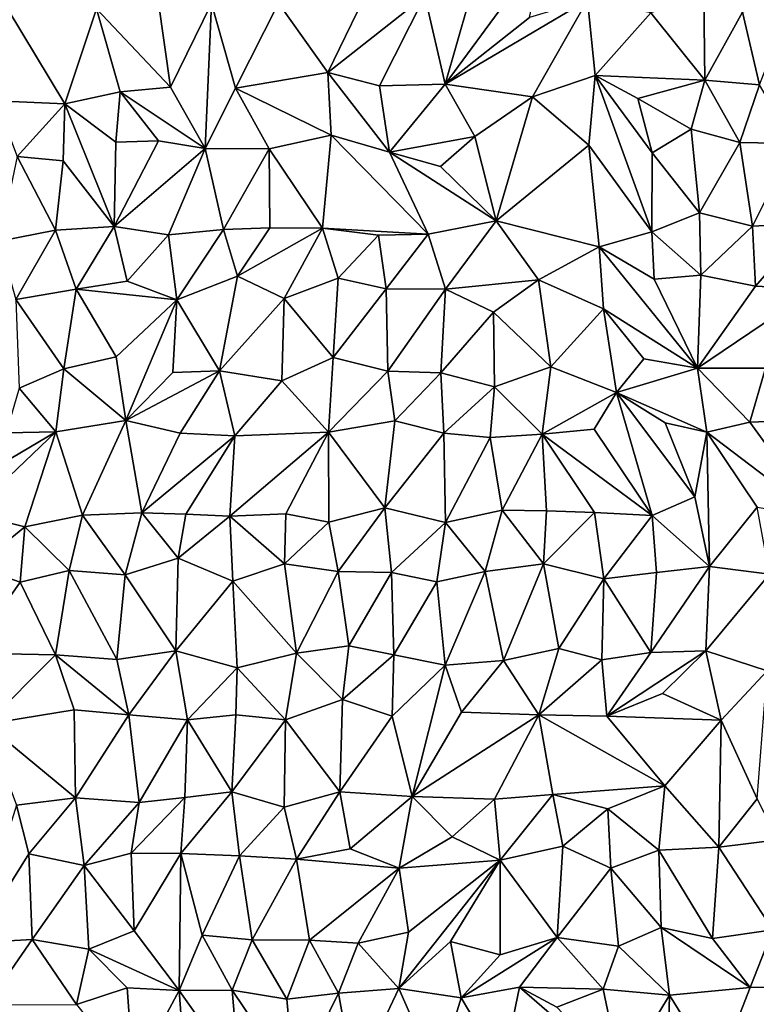
# Model space of a CAD drawing. Units: metres. Extents: x -190 to 195, y -163 to 165.
# Drawn here: x -149 to -137, y 92 to 107 of the extents above; entities that cross this region are included whole.
import ezdxf

# ---------------------------------------------------------------- set-up
doc = ezdxf.new("R2010")
doc.units = ezdxf.units.M

msp = doc.modelspace()

# ---------------------------------------------------------------- linework, layer by layer
for points in [[(-141.954597, 106.313786, -630.952919), (-140.625384, 107.3657, -630.828964), (-140.399611, 108.434198, -630.720611)], [(-141.954597, 106.313786, -630.952919), (-140.399611, 108.434198, -630.720611), (-141.40641, 108.243873, -630.881423)], [(-142.278707, 107.708427, -630.985818), (-141.954597, 106.313786, -630.952919), (-141.40641, 108.243873, -630.881423)], [(-146.48796, 107.638842, -630.564756), (-147.461165, 107.501295, -630.637678), (-146.290589, 106.268106, -630.782376)], [(-146.290589, 106.268106, -630.782376), (-145.644338, 107.590458, -630.668044), (-146.48796, 107.638842, -630.564756)], [(-144.589486, 107.593726, -630.702077), (-143.808292, 106.502289, -631.027606), (-143.249888, 107.649044, -630.926338)], [(-142.278707, 107.708427, -630.985818), (-143.249888, 107.649044, -630.926338), (-143.808292, 106.502289, -631.027606)], [(-142.994692, 106.288146, -631.014593), (-142.278707, 107.708427, -630.985818), (-143.808292, 106.502289, -631.027606)], [(-141.954597, 106.313786, -630.952919), (-142.278707, 107.708427, -630.985818), (-142.994692, 106.288146, -631.014593)], [(-139.710314, 107.63934, -630.83122), (-140.625384, 107.3657, -630.828964), (-141.954597, 106.313786, -630.952919)], [(-139.710314, 107.63934, -630.83122), (-141.954597, 106.313786, -630.952919), (-140.581697, 106.116434, -631.08375)], [(-140.581697, 106.116434, -631.08375), (-139.591394, 106.452176, -630.987991), (-139.710314, 107.63934, -630.83122)], [(-138.712331, 107.440801, -630.836531), (-139.710314, 107.63934, -630.83122), (-139.591394, 106.452176, -630.987991)], [(-137.874951, 107.714054, -630.890983), (-138.712331, 107.440801, -630.836531), (-137.862374, 106.37987, -631.049743)], [(-137.862374, 106.37987, -631.049743), (-137.263584, 107.451937, -631.005707), (-137.874951, 107.714054, -630.890983)], [(-148.870001, 107.516618, -630.701181), (-149.047294, 106.05094, -630.802049), (-147.958583, 106.005752, -630.592741)], [(-148.870001, 107.516618, -630.701181), (-147.958583, 106.005752, -630.592741), (-147.461165, 107.501295, -630.637678)], [(-147.461165, 107.501295, -630.637678), (-147.958583, 106.005752, -630.592741), (-147.085838, 106.192861, -630.770449)], [(-147.085838, 106.192861, -630.770449), (-146.290589, 106.268106, -630.782376), (-147.461165, 107.501295, -630.637678)], [(-145.743295, 105.298571, -630.98063), (-145.644338, 107.590458, -630.668044), (-146.290589, 106.268106, -630.782376)], [(-145.268096, 106.255273, -630.868342), (-145.644338, 107.590458, -630.668044), (-145.743295, 105.298571, -630.98063)], [(-145.644338, 107.590458, -630.668044), (-145.268096, 106.255273, -630.868342), (-144.589486, 107.593726, -630.702077)], [(-145.268096, 106.255273, -630.868342), (-143.808292, 106.502289, -631.027606), (-144.589486, 107.593726, -630.702077)], [(-137.263584, 107.451937, -631.005707), (-136.995347, 106.304376, -631.155642), (-136.49029, 107.603941, -631.046056)], [(-138.712331, 107.440801, -630.836531), (-139.591394, 106.452176, -630.987991), (-137.862374, 106.37987, -631.049743)], [(-137.263584, 107.451937, -631.005707), (-137.862374, 106.37987, -631.049743), (-136.995347, 106.304376, -631.155642)], [(-143.808292, 106.502289, -631.027606), (-145.268096, 106.255273, -630.868342), (-143.757593, 105.513793, -630.900549)], [(-143.808292, 106.502289, -631.027606), (-142.837319, 105.242865, -630.968826), (-142.994692, 106.288146, -631.014593)], [(-143.808292, 106.502289, -631.027606), (-143.757593, 105.513793, -630.900549), (-142.837319, 105.242865, -630.968826)], [(-139.687858, 105.355593, -631.008129), (-139.591394, 106.452176, -630.987991), (-140.581697, 106.116434, -631.08375)], [(-139.591394, 106.452176, -630.987991), (-139.687858, 105.355593, -631.008129), (-138.696218, 103.987624, -631.056508)], [(-139.591394, 106.452176, -630.987991), (-138.691767, 105.232844, -631.074128), (-138.919138, 106.091511, -631.060822)], [(-138.696218, 103.987624, -631.056508), (-138.691767, 105.232844, -631.074128), (-139.591394, 106.452176, -630.987991)], [(-138.919138, 106.091511, -631.060822), (-137.862374, 106.37987, -631.049743), (-139.591394, 106.452176, -630.987991)], [(-137.862374, 106.37987, -631.049743), (-138.919138, 106.091511, -631.060822), (-138.076899, 105.60646, -631.159136)], [(-137.309626, 105.395408, -631.260976), (-137.862374, 106.37987, -631.049743), (-138.076899, 105.60646, -631.159136)], [(-137.862374, 106.37987, -631.049743), (-137.309626, 105.395408, -631.260976), (-136.995347, 106.304376, -631.155642)], [(-146.290589, 106.268106, -630.782376), (-147.085838, 106.192861, -630.770449), (-145.743295, 105.298571, -630.98063)], [(-144.731859, 105.297117, -630.935867), (-145.268096, 106.255273, -630.868342), (-145.743295, 105.298571, -630.98063)], [(-145.268096, 106.255273, -630.868342), (-144.731859, 105.297117, -630.935867), (-143.757593, 105.513793, -630.900549)], [(-142.994692, 106.288146, -631.014593), (-142.837319, 105.242865, -630.968826), (-141.954597, 106.313786, -630.952919)], [(-142.837319, 105.242865, -630.968826), (-141.487498, 105.49204, -631.135259), (-141.954597, 106.313786, -630.952919)], [(-141.954597, 106.313786, -630.952919), (-141.487498, 105.49204, -631.135259), (-140.581697, 106.116434, -631.08375)], [(-137.309626, 105.395408, -631.260976), (-136.457276, 105.37745, -631.209641), (-136.995347, 106.304376, -631.155642)], [(-147.153847, 105.400765, -630.77027), (-147.085838, 106.192861, -630.770449), (-147.958583, 106.005752, -630.592741)], [(-147.153847, 105.400765, -630.77027), (-146.482517, 105.424398, -630.885405), (-147.085838, 106.192861, -630.770449)], [(-146.482517, 105.424398, -630.885405), (-145.743295, 105.298571, -630.98063), (-147.085838, 106.192861, -630.770449)], [(-141.487498, 105.49204, -631.135259), (-141.154364, 104.159939, -631.207436), (-140.581697, 106.116434, -631.08375)], [(-139.687858, 105.355593, -631.008129), (-140.581697, 106.116434, -631.08375), (-141.154364, 104.159939, -631.207436)], [(-138.919138, 106.091511, -631.060822), (-138.691767, 105.232844, -631.074128), (-138.076899, 105.60646, -631.159136)], [(-149.047294, 106.05094, -630.802049), (-148.709444, 105.176108, -630.751535), (-147.958583, 106.005752, -630.592741)], [(-148.709444, 105.176108, -630.751535), (-147.983499, 105.104168, -630.70832), (-147.958583, 106.005752, -630.592741)], [(-147.983499, 105.104168, -630.70832), (-147.182463, 104.073111, -630.895963), (-147.958583, 106.005752, -630.592741)], [(-147.958583, 106.005752, -630.592741), (-147.182463, 104.073111, -630.895963), (-147.153847, 105.400765, -630.77027)], [(-138.076899, 105.60646, -631.159136), (-138.691767, 105.232844, -631.074128), (-137.941398, 104.288488, -631.252414)], [(-138.076899, 105.60646, -631.159136), (-137.941398, 104.288488, -631.252414), (-137.309626, 105.395408, -631.260976)], [(-144.731859, 105.297117, -630.935867), (-143.893766, 104.043557, -631.105245), (-143.757593, 105.513793, -630.900549)], [(-143.757593, 105.513793, -630.900549), (-143.893766, 104.043557, -631.105245), (-142.225075, 103.949049, -630.98075)], [(-142.837319, 105.242865, -630.968826), (-143.757593, 105.513793, -630.900549), (-142.225075, 103.949049, -630.98075)], [(-142.02912, 105.015376, -631.077712), (-141.487498, 105.49204, -631.135259), (-142.837319, 105.242865, -630.968826)], [(-141.487498, 105.49204, -631.135259), (-142.02912, 105.015376, -631.077712), (-141.154364, 104.159939, -631.207436)], [(-146.482517, 105.424398, -630.885405), (-147.153847, 105.400765, -630.77027), (-147.182463, 104.073111, -630.895963)], [(-146.482517, 105.424398, -630.885405), (-147.182463, 104.073111, -630.895963), (-145.743295, 105.298571, -630.98063)], [(-147.182463, 104.073111, -630.895963), (-146.324618, 103.940892, -630.954898), (-145.743295, 105.298571, -630.98063)], [(-146.324618, 103.940892, -630.954898), (-145.455537, 104.02381, -630.945128), (-145.743295, 105.298571, -630.98063)], [(-145.455537, 104.02381, -630.945128), (-144.731859, 105.297117, -630.935867), (-145.743295, 105.298571, -630.98063)], [(-144.731859, 105.297117, -630.935867), (-145.455537, 104.02381, -630.945128), (-144.724731, 104.049816, -631.030542)], [(-144.731859, 105.297117, -630.935867), (-144.724731, 104.049816, -631.030542), (-143.893766, 104.043557, -631.105245)], [(-139.527004, 103.750678, -631.083397), (-139.687858, 105.355593, -631.008129), (-141.154364, 104.159939, -631.207436)], [(-139.527004, 103.750678, -631.083397), (-138.696218, 103.987624, -631.056508), (-139.687858, 105.355593, -631.008129)], [(-137.941398, 104.288488, -631.252414), (-137.107059, 104.077225, -631.254642), (-137.309626, 105.395408, -631.260976)], [(-137.107059, 104.077225, -631.254642), (-136.457276, 105.37745, -631.209641), (-137.309626, 105.395408, -631.260976)], [(-136.192937, 104.123274, -631.29992), (-136.457276, 105.37745, -631.209641), (-137.107059, 104.077225, -631.254642)], [(-148.106695, 104.014195, -630.901717), (-148.709444, 105.176108, -630.751535), (-148.992439, 103.838353, -630.824701)], [(-147.983499, 105.104168, -630.70832), (-148.709444, 105.176108, -630.751535), (-148.106695, 104.014195, -630.901717)], [(-142.02912, 105.015376, -631.077712), (-142.837319, 105.242865, -630.968826), (-141.154364, 104.159939, -631.207436)], [(-142.225075, 103.949049, -630.98075), (-141.154364, 104.159939, -631.207436), (-142.837319, 105.242865, -630.968826)], [(-137.941398, 104.288488, -631.252414), (-138.691767, 105.232844, -631.074128), (-138.696218, 103.987624, -631.056508)], [(-147.983499, 105.104168, -630.70832), (-148.106695, 104.014195, -630.901717), (-147.182463, 104.073111, -630.895963)], [(-137.941398, 104.288488, -631.252414), (-138.696218, 103.987624, -631.056508), (-137.921691, 103.302854, -631.222365)], [(-137.107059, 104.077225, -631.254642), (-137.941398, 104.288488, -631.252414), (-137.921691, 103.302854, -631.222365)], [(-147.182463, 104.073111, -630.895963), (-148.106695, 104.014195, -630.901717), (-147.77749, 103.083399, -630.89827)], [(-146.973222, 103.206543, -630.828244), (-147.182463, 104.073111, -630.895963), (-147.77749, 103.083399, -630.89827)], [(-146.973222, 103.206543, -630.828244), (-146.324618, 103.940892, -630.954898), (-147.182463, 104.073111, -630.895963)], [(-145.232755, 103.286706, -631.009767), (-144.724731, 104.049816, -631.030542), (-145.455537, 104.02381, -630.945128)], [(-143.893766, 104.043557, -631.105245), (-144.724731, 104.049816, -631.030542), (-145.232755, 103.286706, -631.009767)], [(-143.893766, 104.043557, -631.105245), (-145.232755, 103.286706, -631.009767), (-144.500002, 102.937364, -631.028019)], [(-143.64516, 103.254157, -631.066633), (-143.893766, 104.043557, -631.105245), (-144.500002, 102.937364, -631.028019)], [(-143.893766, 104.043557, -631.105245), (-143.006815, 103.931767, -631.041609), (-142.225075, 103.949049, -630.98075)], [(-143.006815, 103.931767, -631.041609), (-143.893766, 104.043557, -631.105245), (-143.64516, 103.254157, -631.066633)], [(-142.225075, 103.949049, -630.98075), (-141.950012, 103.084905, -630.907175), (-141.154364, 104.159939, -631.207436)], [(-141.950012, 103.084905, -630.907175), (-140.482625, 103.22822, -631.05171), (-141.154364, 104.159939, -631.207436)], [(-140.482625, 103.22822, -631.05171), (-139.527004, 103.750678, -631.083397), (-141.154364, 104.159939, -631.207436)], [(-137.060527, 103.130944, -631.294672), (-137.107059, 104.077225, -631.254642), (-137.921691, 103.302854, -631.222365)], [(-136.192937, 104.123274, -631.29992), (-137.107059, 104.077225, -631.254642), (-137.060527, 103.130944, -631.294672)], [(-136.127744, 103.083741, -631.209489), (-136.192937, 104.123274, -631.29992), (-137.060527, 103.130944, -631.294672)], [(-148.992439, 103.838353, -630.824701), (-148.733563, 102.918007, -630.658644), (-148.106695, 104.014195, -630.901717)], [(-147.77749, 103.083399, -630.89827), (-148.106695, 104.014195, -630.901717), (-148.733563, 102.918007, -630.658644)], [(-146.324618, 103.940892, -630.954898), (-146.973222, 103.206543, -630.828244), (-146.193716, 102.914194, -630.788232)], [(-145.455537, 104.02381, -630.945128), (-146.324618, 103.940892, -630.954898), (-146.193716, 102.914194, -630.788232)], [(-145.232755, 103.286706, -631.009767), (-145.455537, 104.02381, -630.945128), (-146.193716, 102.914194, -630.788232)], [(-142.888521, 103.089904, -630.964431), (-143.006815, 103.931767, -631.041609), (-143.64516, 103.254157, -631.066633)], [(-142.888521, 103.089904, -630.964431), (-142.225075, 103.949049, -630.98075), (-143.006815, 103.931767, -631.041609)], [(-142.888521, 103.089904, -630.964431), (-141.950012, 103.084905, -630.907175), (-142.225075, 103.949049, -630.98075)], [(-138.696218, 103.987624, -631.056508), (-139.527004, 103.750678, -631.083397), (-138.658724, 103.239067, -631.199363)], [(-137.921691, 103.302854, -631.222365), (-138.696218, 103.987624, -631.056508), (-138.658724, 103.239067, -631.199363)], [(-139.527004, 103.750678, -631.083397), (-140.482625, 103.22822, -631.05171), (-139.460565, 102.771109, -631.035763)], [(-139.527004, 103.750678, -631.083397), (-139.460565, 102.771109, -631.035763), (-137.974941, 101.837254, -631.343947)], [(-139.527004, 103.750678, -631.083397), (-137.974941, 101.837254, -631.343947), (-138.658724, 103.239067, -631.199363)], [(-145.519646, 101.794423, -631.086787), (-145.232755, 103.286706, -631.009767), (-146.193716, 102.914194, -630.788232)], [(-144.500002, 102.937364, -631.028019), (-145.232755, 103.286706, -631.009767), (-145.519646, 101.794423, -631.086787)], [(-137.921691, 103.302854, -631.222365), (-138.658724, 103.239067, -631.199363), (-137.974941, 101.837254, -631.343947)], [(-137.921691, 103.302854, -631.222365), (-137.974941, 101.837254, -631.343947), (-137.060527, 103.130944, -631.294672)], [(-146.973222, 103.206543, -630.828244), (-147.77749, 103.083399, -630.89827), (-146.193716, 102.914194, -630.788232)], [(-143.723024, 102.006095, -631.120677), (-143.64516, 103.254157, -631.066633), (-144.500002, 102.937364, -631.028019)], [(-143.64516, 103.254157, -631.066633), (-143.723024, 102.006095, -631.120677), (-142.888521, 103.089904, -630.964431)], [(-140.482625, 103.22822, -631.05171), (-141.950012, 103.084905, -630.907175), (-141.194035, 102.71867, -631.001447)], [(-140.291677, 101.855391, -631.153565), (-140.482625, 103.22822, -631.05171), (-141.194035, 102.71867, -631.001447)], [(-140.482625, 103.22822, -631.05171), (-140.291677, 101.855391, -631.153565), (-139.460565, 102.771109, -631.035763)], [(-137.974941, 101.837254, -631.343947), (-136.127744, 103.083741, -631.209489), (-137.060527, 103.130944, -631.294672)], [(-148.733563, 102.918007, -630.658644), (-147.971798, 101.827489, -631.07299), (-147.77749, 103.083399, -630.89827)], [(-147.971798, 101.827489, -631.07299), (-147.148323, 102.013782, -630.935427), (-147.77749, 103.083399, -630.89827)], [(-147.148323, 102.013782, -630.935427), (-146.193716, 102.914194, -630.788232), (-147.77749, 103.083399, -630.89827)], [(-142.888521, 103.089904, -630.964431), (-143.723024, 102.006095, -631.120677), (-142.86276, 101.786869, -631.069103)], [(-142.86276, 101.786869, -631.069103), (-141.950012, 103.084905, -630.907175), (-142.888521, 103.089904, -630.964431)], [(-142.024388, 101.764693, -631.115448), (-141.950012, 103.084905, -630.907175), (-142.86276, 101.786869, -631.069103)], [(-141.194035, 102.71867, -631.001447), (-141.950012, 103.084905, -630.907175), (-142.024388, 101.764693, -631.115448)], [(-137.974941, 101.837254, -631.343947), (-136.904713, 101.838657, -631.29059), (-136.127744, 103.083741, -631.209489)], [(-147.971798, 101.827489, -631.07299), (-148.733563, 102.918007, -630.658644), (-148.677277, 101.522542, -630.802926)], [(-147.148323, 102.013782, -630.935427), (-146.993775, 101.01277, -631.035882), (-146.193716, 102.914194, -630.788232)], [(-146.193716, 102.914194, -630.788232), (-146.993775, 101.01277, -631.035882), (-146.254792, 101.767323, -630.991057)], [(-146.254792, 101.767323, -630.991057), (-145.519646, 101.794423, -631.086787), (-146.193716, 102.914194, -630.788232)], [(-144.500002, 102.937364, -631.028019), (-145.519646, 101.794423, -631.086787), (-144.535304, 101.634396, -631.06311)], [(-143.723024, 102.006095, -631.120677), (-144.500002, 102.937364, -631.028019), (-144.535304, 101.634396, -631.06311)], [(-141.180295, 101.540909, -631.124667), (-141.194035, 102.71867, -631.001447), (-142.024388, 101.764693, -631.115448)], [(-141.180295, 101.540909, -631.124667), (-140.291677, 101.855391, -631.153565), (-141.194035, 102.71867, -631.001447)], [(-140.291677, 101.855391, -631.153565), (-139.252059, 101.452966, -631.148631), (-139.460565, 102.771109, -631.035763)], [(-137.974941, 101.837254, -631.343947), (-139.460565, 102.771109, -631.035763), (-138.820405, 101.985853, -631.17389)], [(-139.252059, 101.452966, -631.148631), (-138.820405, 101.985853, -631.17389), (-139.460565, 102.771109, -631.035763)], [(-147.148323, 102.013782, -630.935427), (-147.971798, 101.827489, -631.07299), (-146.993775, 101.01277, -631.035882)], [(-144.535304, 101.634396, -631.06311), (-143.796809, 100.826382, -631.122434), (-143.723024, 102.006095, -631.120677)], [(-143.723024, 102.006095, -631.120677), (-143.796809, 100.826382, -631.122434), (-142.86276, 101.786869, -631.069103)], [(-139.252059, 101.452966, -631.148631), (-137.974941, 101.837254, -631.343947), (-138.820405, 101.985853, -631.17389)], [(-148.098121, 100.833478, -631.106017), (-147.971798, 101.827489, -631.07299), (-148.677277, 101.522542, -630.802926)], [(-148.098121, 100.833478, -631.106017), (-146.993775, 101.01277, -631.035882), (-147.971798, 101.827489, -631.07299)], [(-146.993775, 101.01277, -631.035882), (-146.13853, 100.812588, -630.980553), (-145.519646, 101.794423, -631.086787)], [(-146.993775, 101.01277, -631.035882), (-145.519646, 101.794423, -631.086787), (-146.254792, 101.767323, -630.991057)], [(-145.519646, 101.794423, -631.086787), (-146.13853, 100.812588, -630.980553), (-145.275989, 100.768378, -630.964068)], [(-145.275989, 100.768378, -630.964068), (-144.535304, 101.634396, -631.06311), (-145.519646, 101.794423, -631.086787)], [(-143.796809, 100.826382, -631.122434), (-142.75327, 101.00801, -631.181981), (-142.86276, 101.786869, -631.069103)], [(-142.86276, 101.786869, -631.069103), (-142.75327, 101.00801, -631.181981), (-142.024388, 101.764693, -631.115448)], [(-142.75327, 101.00801, -631.181981), (-141.978035, 100.813453, -631.150497), (-142.024388, 101.764693, -631.115448)], [(-141.978035, 100.813453, -631.150497), (-141.180295, 101.540909, -631.124667), (-142.024388, 101.764693, -631.115448)], [(-140.291677, 101.855391, -631.153565), (-141.180295, 101.540909, -631.124667), (-140.427785, 100.796517, -631.331878)], [(-140.291677, 101.855391, -631.153565), (-140.427785, 100.796517, -631.331878), (-139.252059, 101.452966, -631.148631)], [(-137.829623, 100.828474, -631.587616), (-137.974941, 101.837254, -631.343947), (-139.252059, 101.452966, -631.148631)], [(-136.904713, 101.838657, -631.29059), (-137.974941, 101.837254, -631.343947), (-137.150621, 100.983987, -631.429431)], [(-137.974941, 101.837254, -631.343947), (-137.829623, 100.828474, -631.587616), (-137.150621, 100.983987, -631.429431)], [(-137.150621, 100.983987, -631.429431), (-136.321233, 101.016546, -631.411354), (-136.904713, 101.838657, -631.29059)], [(-143.796809, 100.826382, -631.122434), (-144.535304, 101.634396, -631.06311), (-145.275989, 100.768378, -630.964068)], [(-148.884859, 100.817685, -630.975856), (-148.098121, 100.833478, -631.106017), (-148.677277, 101.522542, -630.802926)], [(-141.978035, 100.813453, -631.150497), (-141.245358, 100.745431, -631.229355), (-141.180295, 101.540909, -631.124667)], [(-141.180295, 101.540909, -631.124667), (-141.245358, 100.745431, -631.229355), (-140.427785, 100.796517, -631.331878)], [(-139.604276, 100.875979, -631.22736), (-139.252059, 101.452966, -631.148631), (-140.427785, 100.796517, -631.331878)], [(-138.690641, 99.515251, -631.212527), (-139.252059, 101.452966, -631.148631), (-139.604276, 100.875979, -631.22736)], [(-138.484686, 100.976357, -631.397744), (-137.829623, 100.828474, -631.587616), (-139.252059, 101.452966, -631.148631)], [(-138.690641, 99.515251, -631.212527), (-138.017471, 99.807894, -631.53123), (-139.252059, 101.452966, -631.148631)], [(-138.484686, 100.976357, -631.397744), (-139.252059, 101.452966, -631.148631), (-138.017471, 99.807894, -631.53123)], [(-146.993775, 101.01277, -631.035882), (-148.098121, 100.833478, -631.106017), (-147.679745, 99.516484, -631.069369)], [(-146.993775, 101.01277, -631.035882), (-147.679745, 99.516484, -631.069369), (-146.740891, 99.556597, -630.989877)], [(-146.740891, 99.556597, -630.989877), (-146.13853, 100.812588, -630.980553), (-146.993775, 101.01277, -631.035882)], [(-142.909228, 99.632337, -631.302936), (-142.75327, 101.00801, -631.181981), (-143.796809, 100.826382, -631.122434)], [(-142.75327, 101.00801, -631.181981), (-142.909228, 99.632337, -631.302936), (-141.978035, 100.813453, -631.150497)], [(-137.829623, 100.828474, -631.587616), (-138.484686, 100.976357, -631.397744), (-138.017471, 99.807894, -631.53123)], [(-137.829623, 100.828474, -631.587616), (-136.057612, 99.479696, -631.415181), (-137.150621, 100.983987, -631.429431)], [(-136.321233, 101.016546, -631.411354), (-137.150621, 100.983987, -631.429431), (-136.057612, 99.479696, -631.415181)], [(-148.098121, 100.833478, -631.106017), (-148.884859, 100.817685, -630.975856), (-150.296715, 99.533179, -630.944038)], [(-149.445152, 99.550162, -630.984331), (-148.098121, 100.833478, -631.106017), (-150.296715, 99.533179, -630.944038)], [(-148.098121, 100.833478, -631.106017), (-149.445152, 99.550162, -630.984331), (-148.590918, 99.333629, -630.99717)], [(-148.098121, 100.833478, -631.106017), (-148.590918, 99.333629, -630.99717), (-147.679745, 99.516484, -631.069369)], [(-146.13853, 100.812588, -630.980553), (-146.740891, 99.556597, -630.989877), (-145.275989, 100.768378, -630.964068)], [(-145.354807, 99.504803, -631.319014), (-143.796809, 100.826382, -631.122434), (-145.275989, 100.768378, -630.964068)], [(-145.354807, 99.504803, -631.319014), (-144.472281, 99.537314, -631.288433), (-143.796809, 100.826382, -631.122434)], [(-143.796809, 100.826382, -631.122434), (-144.472281, 99.537314, -631.288433), (-143.791423, 99.405518, -631.267315)], [(-142.909228, 99.632337, -631.302936), (-143.796809, 100.826382, -631.122434), (-143.791423, 99.405518, -631.267315)], [(-142.909228, 99.632337, -631.302936), (-141.951437, 99.400213, -631.2849), (-141.978035, 100.813453, -631.150497)], [(-141.245358, 100.745431, -631.229355), (-141.978035, 100.813453, -631.150497), (-141.951437, 99.400213, -631.2849)], [(-141.245358, 100.745431, -631.229355), (-141.057861, 99.595291, -631.407519), (-140.427785, 100.796517, -631.331878)], [(-141.057861, 99.595291, -631.407519), (-140.357012, 99.584796, -631.486738), (-140.427785, 100.796517, -631.331878)], [(-139.604276, 100.875979, -631.22736), (-140.427785, 100.796517, -631.331878), (-138.690641, 99.515251, -631.212527)], [(-139.603016, 99.561526, -631.367355), (-138.690641, 99.515251, -631.212527), (-140.427785, 100.796517, -631.331878)], [(-140.357012, 99.584796, -631.486738), (-139.603016, 99.561526, -631.367355), (-140.427785, 100.796517, -631.331878)], [(-137.783845, 98.709745, -631.53662), (-137.829623, 100.828474, -631.587616), (-138.017471, 99.807894, -631.53123)], [(-137.829623, 100.828474, -631.587616), (-137.034311, 99.64294, -631.502659), (-136.057612, 99.479696, -631.415181)], [(-137.034311, 99.64294, -631.502659), (-137.829623, 100.828474, -631.587616), (-137.783845, 98.709745, -631.53662)], [(-145.275989, 100.768378, -630.964068), (-146.740891, 99.556597, -630.989877), (-146.049892, 99.532805, -631.114869)], [(-145.275989, 100.768378, -630.964068), (-146.049892, 99.532805, -631.114869), (-145.354807, 99.504803, -631.319014)], [(-141.245358, 100.745431, -631.229355), (-141.951437, 99.400213, -631.2849), (-141.057861, 99.595291, -631.407519)], [(-137.783845, 98.709745, -631.53662), (-138.017471, 99.807894, -631.53123), (-138.690641, 99.515251, -631.212527)], [(-149.361148, 98.705178, -630.924404), (-148.590918, 99.333629, -630.99717), (-149.445152, 99.550162, -630.984331)], [(-147.679745, 99.516484, -631.069369), (-147.008505, 98.579561, -631.122105), (-146.740891, 99.556597, -630.989877)], [(-146.169916, 98.838579, -631.194122), (-146.740891, 99.556597, -630.989877), (-147.008505, 98.579561, -631.122105)], [(-146.740891, 99.556597, -630.989877), (-146.169916, 98.838579, -631.194122), (-146.049892, 99.532805, -631.114869)], [(-142.909228, 99.632337, -631.302936), (-143.791423, 99.405518, -631.267315), (-143.643864, 98.628084, -631.295617)], [(-142.909228, 99.632337, -631.302936), (-143.643864, 98.628084, -631.295617), (-142.802412, 98.615222, -631.275398)], [(-141.951437, 99.400213, -631.2849), (-142.909228, 99.632337, -631.302936), (-142.802412, 98.615222, -631.275398)], [(-141.951437, 99.400213, -631.2849), (-141.327229, 98.629738, -631.4537), (-141.057861, 99.595291, -631.407519)], [(-141.057861, 99.595291, -631.407519), (-141.327229, 98.629738, -631.4537), (-140.408037, 98.749311, -631.5631)], [(-140.357012, 99.584796, -631.486738), (-141.057861, 99.595291, -631.407519), (-140.408037, 98.749311, -631.5631)], [(-139.603016, 99.561526, -631.367355), (-140.357012, 99.584796, -631.486738), (-140.408037, 98.749311, -631.5631)], [(-139.451968, 98.515142, -631.397485), (-139.603016, 99.561526, -631.367355), (-140.408037, 98.749311, -631.5631)], [(-139.451968, 98.515142, -631.397485), (-138.690641, 99.515251, -631.212527), (-139.603016, 99.561526, -631.367355)], [(-137.034311, 99.64294, -631.502659), (-137.783845, 98.709745, -631.53662), (-136.840988, 98.590382, -631.466321)], [(-148.590918, 99.333629, -630.99717), (-147.888691, 98.647121, -631.150932), (-147.679745, 99.516484, -631.069369)], [(-147.888691, 98.647121, -631.150932), (-147.008505, 98.579561, -631.122105), (-147.679745, 99.516484, -631.069369)], [(-146.169916, 98.838579, -631.194122), (-145.354807, 99.504803, -631.319014), (-146.049892, 99.532805, -631.114869)], [(-145.306772, 98.476853, -631.190076), (-145.354807, 99.504803, -631.319014), (-146.169916, 98.838579, -631.194122)], [(-144.490456, 98.750954, -631.23695), (-144.472281, 99.537314, -631.288433), (-145.354807, 99.504803, -631.319014)], [(-145.306772, 98.476853, -631.190076), (-144.490456, 98.750954, -631.23695), (-145.354807, 99.504803, -631.319014)], [(-143.791423, 99.405518, -631.267315), (-144.472281, 99.537314, -631.288433), (-144.490456, 98.750954, -631.23695)], [(-143.791423, 99.405518, -631.267315), (-144.490456, 98.750954, -631.23695), (-143.643864, 98.628084, -631.295617)], [(-142.087042, 98.466852, -631.340141), (-141.951437, 99.400213, -631.2849), (-142.802412, 98.615222, -631.275398)], [(-142.087042, 98.466852, -631.340141), (-141.327229, 98.629738, -631.4537), (-141.951437, 99.400213, -631.2849)], [(-139.451968, 98.515142, -631.397485), (-138.624745, 98.614051, -631.451685), (-138.690641, 99.515251, -631.212527)], [(-138.624745, 98.614051, -631.451685), (-137.783845, 98.709745, -631.53662), (-138.690641, 99.515251, -631.212527)], [(-148.590918, 99.333629, -630.99717), (-149.361148, 98.705178, -630.924404), (-148.66457, 98.459455, -631.063257)], [(-147.888691, 98.647121, -631.150932), (-148.590918, 99.333629, -630.99717), (-148.66457, 98.459455, -631.063257)], [(-146.169916, 98.838579, -631.194122), (-147.008505, 98.579561, -631.122105), (-146.206576, 97.380714, -631.294366)], [(-145.306772, 98.476853, -631.190076), (-146.169916, 98.838579, -631.194122), (-146.206576, 97.380714, -631.294366)], [(-149.361148, 98.705178, -630.924404), (-149.452383, 97.343029, -631.028188), (-148.66457, 98.459455, -631.063257)], [(-148.103324, 97.314734, -631.230927), (-147.888691, 98.647121, -631.150932), (-148.66457, 98.459455, -631.063257)], [(-147.136989, 97.243165, -631.249243), (-147.888691, 98.647121, -631.150932), (-148.103324, 97.314734, -631.230927)], [(-147.008505, 98.579561, -631.122105), (-147.888691, 98.647121, -631.150932), (-147.136989, 97.243165, -631.249243)], [(-144.490456, 98.750954, -631.23695), (-145.306772, 98.476853, -631.190076), (-144.303851, 97.339841, -631.165293)], [(-144.490456, 98.750954, -631.23695), (-144.303851, 97.339841, -631.165293), (-143.643864, 98.628084, -631.295617)], [(-143.643864, 98.628084, -631.295617), (-144.303851, 97.339841, -631.165293), (-143.47786, 97.45803, -631.255292)], [(-143.47786, 97.45803, -631.255292), (-142.802412, 98.615222, -631.275398), (-143.643864, 98.628084, -631.295617)], [(-142.764935, 97.314064, -631.318502), (-142.802412, 98.615222, -631.275398), (-143.47786, 97.45803, -631.255292)], [(-142.087042, 98.466852, -631.340141), (-142.802412, 98.615222, -631.275398), (-142.764935, 97.314064, -631.318502)], [(-141.327229, 98.629738, -631.4537), (-142.087042, 98.466852, -631.340141), (-141.956936, 97.153388, -631.300518)], [(-141.035934, 97.227445, -631.455059), (-141.327229, 98.629738, -631.4537), (-141.956936, 97.153388, -631.300518)], [(-141.327229, 98.629738, -631.4537), (-141.035934, 97.227445, -631.455059), (-140.408037, 98.749311, -631.5631)], [(-141.035934, 97.227445, -631.455059), (-140.162695, 97.415219, -631.544314), (-140.408037, 98.749311, -631.5631)], [(-140.162695, 97.415219, -631.544314), (-139.451968, 98.515142, -631.397485), (-140.408037, 98.749311, -631.5631)], [(-138.713229, 97.354987, -631.845627), (-138.624745, 98.614051, -631.451685), (-139.451968, 98.515142, -631.397485)], [(-138.713229, 97.354987, -631.845627), (-137.783845, 98.709745, -631.53662), (-138.624745, 98.614051, -631.451685)], [(-138.713229, 97.354987, -631.845627), (-137.845097, 97.377519, -631.677784), (-137.783845, 98.709745, -631.53662)], [(-136.840988, 98.590382, -631.466321), (-137.783845, 98.709745, -631.53662), (-137.845097, 97.377519, -631.677784)], [(-148.66457, 98.459455, -631.063257), (-149.452383, 97.343029, -631.028188), (-148.103324, 97.314734, -631.230927)], [(-147.008505, 98.579561, -631.122105), (-147.136989, 97.243165, -631.249243), (-146.206576, 97.380714, -631.294366)], [(-145.237533, 97.108985, -631.226012), (-145.306772, 98.476853, -631.190076), (-146.206576, 97.380714, -631.294366)], [(-145.237533, 97.108985, -631.226012), (-144.303851, 97.339841, -631.165293), (-145.306772, 98.476853, -631.190076)], [(-142.087042, 98.466852, -631.340141), (-142.764935, 97.314064, -631.318502), (-141.956936, 97.153388, -631.300518)], [(-140.162695, 97.415219, -631.544314), (-139.48288, 97.235208, -631.649102), (-139.451968, 98.515142, -631.397485)], [(-139.451968, 98.515142, -631.397485), (-139.48288, 97.235208, -631.649102), (-138.713229, 97.354987, -631.845627)], [(-137.845097, 97.377519, -631.677784), (-136.878128, 97.065456, -631.752314), (-136.840988, 98.590382, -631.466321)], [(-146.206576, 97.380714, -631.294366), (-147.136989, 97.243165, -631.249243), (-146.948153, 96.369791, -631.309555)], [(-146.022571, 96.28877, -631.274684), (-146.206576, 97.380714, -631.294366), (-146.948153, 96.369791, -631.309555)], [(-146.022571, 96.28877, -631.274684), (-145.237533, 97.108985, -631.226012), (-146.206576, 97.380714, -631.294366)], [(-144.303851, 97.339841, -631.165293), (-143.574539, 96.610036, -631.302558), (-143.47786, 97.45803, -631.255292)], [(-143.47786, 97.45803, -631.255292), (-143.574539, 96.610036, -631.302558), (-142.764935, 97.314064, -631.318502)], [(-140.481267, 96.369837, -631.619608), (-140.162695, 97.415219, -631.544314), (-141.035934, 97.227445, -631.455059)], [(-140.481267, 96.369837, -631.619608), (-139.48288, 97.235208, -631.649102), (-140.162695, 97.415219, -631.544314)], [(-137.845097, 97.377519, -631.677784), (-138.713229, 97.354987, -631.845627), (-139.407945, 96.346283, -631.604705)], [(-138.530163, 96.707361, -631.630598), (-137.845097, 97.377519, -631.677784), (-139.407945, 96.346283, -631.604705)], [(-137.603189, 96.287704, -631.609051), (-137.845097, 97.377519, -631.677784), (-138.530163, 96.707361, -631.630598)], [(-137.845097, 97.377519, -631.677784), (-137.603189, 96.287704, -631.609051), (-136.878128, 97.065456, -631.752314)], [(-148.103324, 97.314734, -631.230927), (-149.452383, 97.343029, -631.028188), (-149.201914, 96.224588, -631.025088)], [(-148.103324, 97.314734, -631.230927), (-149.201914, 96.224588, -631.025088), (-147.809693, 96.447029, -631.218506)], [(-147.809693, 96.447029, -631.218506), (-146.948153, 96.369791, -631.309555), (-148.103324, 97.314734, -631.230927)], [(-146.948153, 96.369791, -631.309555), (-147.136989, 97.243165, -631.249243), (-148.103324, 97.314734, -631.230927)], [(-145.237533, 97.108985, -631.226012), (-144.47399, 96.288933, -631.268311), (-144.303851, 97.339841, -631.165293)], [(-143.574539, 96.610036, -631.302558), (-144.303851, 97.339841, -631.165293), (-144.47399, 96.288933, -631.268311)], [(-143.574539, 96.610036, -631.302558), (-142.79276, 96.350067, -631.28644), (-142.764935, 97.314064, -631.318502)], [(-142.764935, 97.314064, -631.318502), (-142.79276, 96.350067, -631.28644), (-141.956936, 97.153388, -631.300518)], [(-141.956936, 97.153388, -631.300518), (-141.697267, 96.411021, -631.388987), (-141.035934, 97.227445, -631.455059)], [(-141.697267, 96.411021, -631.388987), (-140.481267, 96.369837, -631.619608), (-141.035934, 97.227445, -631.455059)], [(-139.48288, 97.235208, -631.649102), (-140.481267, 96.369837, -631.619608), (-139.407945, 96.346283, -631.604705)], [(-138.713229, 97.354987, -631.845627), (-139.48288, 97.235208, -631.649102), (-139.407945, 96.346283, -631.604705)], [(-146.022571, 96.28877, -631.274684), (-145.261476, 96.371354, -631.312301), (-145.237533, 97.108985, -631.226012)], [(-145.261476, 96.371354, -631.312301), (-144.47399, 96.288933, -631.268311), (-145.237533, 97.108985, -631.226012)], [(-142.79276, 96.350067, -631.28644), (-142.477356, 95.082578, -631.369474), (-141.956936, 97.153388, -631.300518)], [(-142.477356, 95.082578, -631.369474), (-141.697267, 96.411021, -631.388987), (-141.956936, 97.153388, -631.300518)], [(-136.878128, 97.065456, -631.752314), (-137.603189, 96.287704, -631.609051), (-137.032737, 95.042866, -631.761196)], [(-144.47399, 96.288933, -631.268311), (-143.617164, 95.154905, -631.398109), (-143.574539, 96.610036, -631.302558)], [(-143.617164, 95.154905, -631.398109), (-142.79276, 96.350067, -631.28644), (-143.574539, 96.610036, -631.302558)], [(-139.407945, 96.346283, -631.604705), (-137.603189, 96.287704, -631.609051), (-138.530163, 96.707361, -631.630598)], [(-149.201914, 96.224588, -631.025088), (-147.791898, 95.060104, -631.29344), (-147.809693, 96.447029, -631.218506)], [(-147.809693, 96.447029, -631.218506), (-147.791898, 95.060104, -631.29344), (-146.948153, 96.369791, -631.309555)], [(-147.791898, 95.060104, -631.29344), (-146.78681, 94.987177, -631.283208), (-146.948153, 96.369791, -631.309555)], [(-146.78681, 94.987177, -631.283208), (-146.022571, 96.28877, -631.274684), (-146.948153, 96.369791, -631.309555)], [(-146.022571, 96.28877, -631.274684), (-146.78681, 94.987177, -631.283208), (-146.06564, 95.063515, -631.367581)], [(-146.022571, 96.28877, -631.274684), (-146.06564, 95.063515, -631.367581), (-145.321126, 95.153214, -631.432257)], [(-146.022571, 96.28877, -631.274684), (-145.321126, 95.153214, -631.432257), (-145.261476, 96.371354, -631.312301)], [(-145.261476, 96.371354, -631.312301), (-145.321126, 95.153214, -631.432257), (-144.47399, 96.288933, -631.268311)], [(-144.47399, 96.288933, -631.268311), (-145.321126, 95.153214, -631.432257), (-144.497871, 94.915495, -631.3583)], [(-144.47399, 96.288933, -631.268311), (-144.497871, 94.915495, -631.3583), (-143.617164, 95.154905, -631.398109)], [(-143.617164, 95.154905, -631.398109), (-142.477356, 95.082578, -631.369474), (-142.79276, 96.350067, -631.28644)], [(-141.697267, 96.411021, -631.388987), (-142.477356, 95.082578, -631.369474), (-140.481267, 96.369837, -631.619608)], [(-141.180175, 95.039463, -631.597665), (-140.481267, 96.369837, -631.619608), (-142.477356, 95.082578, -631.369474)], [(-140.259519, 95.11192, -631.723595), (-140.481267, 96.369837, -631.619608), (-141.180175, 95.039463, -631.597665)], [(-138.493532, 95.250118, -631.57219), (-140.481267, 96.369837, -631.619608), (-140.259519, 95.11192, -631.723595)], [(-138.493532, 95.250118, -631.57219), (-139.407945, 96.346283, -631.604705), (-140.481267, 96.369837, -631.619608)], [(-139.407945, 96.346283, -631.604705), (-138.493532, 95.250118, -631.57219), (-137.603189, 96.287704, -631.609051)], [(-137.603189, 96.287704, -631.609051), (-138.493532, 95.250118, -631.57219), (-137.636647, 94.28148, -631.620437)], [(-137.603189, 96.287704, -631.609051), (-137.636647, 94.28148, -631.620437), (-137.032737, 95.042866, -631.761196)], [(-149.201914, 96.224588, -631.025088), (-148.71958, 94.942059, -631.204649), (-147.791898, 95.060104, -631.29344)], [(-139.391195, 94.888922, -631.666875), (-138.493532, 95.250118, -631.57219), (-140.259519, 95.11192, -631.723595)], [(-138.493532, 95.250118, -631.57219), (-139.391195, 94.888922, -631.666875), (-138.583875, 94.233687, -631.725528)], [(-137.636647, 94.28148, -631.620437), (-138.493532, 95.250118, -631.57219), (-138.583875, 94.233687, -631.725528)], [(-147.791898, 95.060104, -631.29344), (-148.71958, 94.942059, -631.204649), (-148.523958, 94.17679, -631.30385)], [(-147.652865, 93.991267, -631.283255), (-147.791898, 95.060104, -631.29344), (-148.523958, 94.17679, -631.30385)], [(-147.791898, 95.060104, -631.29344), (-147.652865, 93.991267, -631.283255), (-146.78681, 94.987177, -631.283208)], [(-146.06564, 95.063515, -631.367581), (-146.90928, 94.186989, -631.355899), (-146.129162, 94.180059, -631.478176)], [(-146.06564, 95.063515, -631.367581), (-146.78681, 94.987177, -631.283208), (-146.90928, 94.186989, -631.355899)], [(-145.321126, 95.153214, -631.432257), (-146.06564, 95.063515, -631.367581), (-146.129162, 94.180059, -631.478176)], [(-145.200647, 94.143835, -631.403807), (-145.321126, 95.153214, -631.432257), (-146.129162, 94.180059, -631.478176)], [(-145.321126, 95.153214, -631.432257), (-145.200647, 94.143835, -631.403807), (-144.497871, 94.915495, -631.3583)], [(-144.497871, 94.915495, -631.3583), (-144.302771, 94.094473, -631.293426), (-143.617164, 95.154905, -631.398109)], [(-144.302771, 94.094473, -631.293426), (-143.453627, 94.256414, -631.32938), (-143.617164, 95.154905, -631.398109)], [(-143.453627, 94.256414, -631.32938), (-142.477356, 95.082578, -631.369474), (-143.617164, 95.154905, -631.398109)], [(-143.453627, 94.256414, -631.32938), (-142.681155, 93.952854, -631.327657), (-142.477356, 95.082578, -631.369474)], [(-142.681155, 93.952854, -631.327657), (-141.844325, 94.446499, -631.419633), (-142.477356, 95.082578, -631.369474)], [(-141.180175, 95.039463, -631.597665), (-142.477356, 95.082578, -631.369474), (-141.844325, 94.446499, -631.419633)], [(-141.090022, 94.077148, -631.572676), (-141.180175, 95.039463, -631.597665), (-141.844325, 94.446499, -631.419633)], [(-141.180175, 95.039463, -631.597665), (-141.090022, 94.077148, -631.572676), (-140.259519, 95.11192, -631.723595)], [(-141.090022, 94.077148, -631.572676), (-140.10005, 94.30023, -631.664699), (-140.259519, 95.11192, -631.723595)], [(-140.10005, 94.30023, -631.664699), (-139.391195, 94.888922, -631.666875), (-140.259519, 95.11192, -631.723595)], [(-137.636647, 94.28148, -631.620437), (-136.70424, 94.398707, -631.86583), (-137.032737, 95.042866, -631.761196)], [(-148.523958, 94.17679, -631.30385), (-148.71958, 94.942059, -631.204649), (-149.406255, 92.773252, -631.356655)], [(-146.78681, 94.987177, -631.283208), (-147.652865, 93.991267, -631.283255), (-146.90928, 94.186989, -631.355899)], [(-145.200647, 94.143835, -631.403807), (-144.302771, 94.094473, -631.293426), (-144.497871, 94.915495, -631.3583)], [(-139.391195, 94.888922, -631.666875), (-140.10005, 94.30023, -631.664699), (-139.345306, 93.948872, -631.60256)], [(-139.391195, 94.888922, -631.666875), (-139.345306, 93.948872, -631.60256), (-138.583875, 94.233687, -631.725528)], [(-141.844325, 94.446499, -631.419633), (-142.681155, 93.952854, -631.327657), (-141.090022, 94.077148, -631.572676)], [(-140.188446, 92.859096, -631.755288), (-140.10005, 94.30023, -631.664699), (-141.090022, 94.077148, -631.572676)], [(-139.345306, 93.948872, -631.60256), (-140.10005, 94.30023, -631.664699), (-140.188446, 92.859096, -631.755288)], [(-138.583875, 94.233687, -631.725528), (-137.737259, 92.843594, -631.792132), (-137.636647, 94.28148, -631.620437)], [(-137.636647, 94.28148, -631.620437), (-137.737259, 92.843594, -631.792132), (-136.784824, 92.977432, -631.833836)], [(-136.70424, 94.398707, -631.86583), (-137.636647, 94.28148, -631.620437), (-136.784824, 92.977432, -631.833836)], [(-148.523958, 94.17679, -631.30385), (-149.406255, 92.773252, -631.356655), (-148.473717, 92.827269, -631.362597)], [(-147.652865, 93.991267, -631.283255), (-148.523958, 94.17679, -631.30385), (-148.473717, 92.827269, -631.362597)], [(-146.90928, 94.186989, -631.355899), (-147.652865, 93.991267, -631.283255), (-146.862503, 92.963714, -631.489611)], [(-146.90928, 94.186989, -631.355899), (-146.862503, 92.963714, -631.489611), (-146.129162, 94.180059, -631.478176)], [(-146.862503, 92.963714, -631.489611), (-146.155806, 92.020949, -631.694372), (-146.129162, 94.180059, -631.478176)], [(-146.155806, 92.020949, -631.694372), (-145.792432, 92.892642, -631.603772), (-146.129162, 94.180059, -631.478176)], [(-145.792432, 92.892642, -631.603772), (-145.200647, 94.143835, -631.403807), (-146.129162, 94.180059, -631.478176)], [(-145.003198, 92.822351, -631.474756), (-145.200647, 94.143835, -631.403807), (-145.792432, 92.892642, -631.603772)], [(-144.302771, 94.094473, -631.293426), (-145.200647, 94.143835, -631.403807), (-145.003198, 92.822351, -631.474756)], [(-144.302771, 94.094473, -631.293426), (-142.681155, 93.952854, -631.327657), (-143.453627, 94.256414, -631.32938)], [(-138.583875, 94.233687, -631.725528), (-139.345306, 93.948872, -631.60256), (-138.548074, 93.016049, -631.604413)], [(-138.548074, 93.016049, -631.604413), (-137.737259, 92.843594, -631.792132), (-138.583875, 94.233687, -631.725528)], [(-147.579498, 92.671005, -631.369759), (-147.652865, 93.991267, -631.283255), (-148.473717, 92.827269, -631.362597)], [(-147.652865, 93.991267, -631.283255), (-147.579498, 92.671005, -631.369759), (-146.862503, 92.963714, -631.489611)], [(-144.097086, 92.814407, -631.388662), (-144.302771, 94.094473, -631.293426), (-145.003198, 92.822351, -631.474756)], [(-144.302771, 94.094473, -631.293426), (-144.097086, 92.814407, -631.388662), (-142.681155, 93.952854, -631.327657)], [(-144.097086, 92.814407, -631.388662), (-143.330998, 92.768167, -631.499761), (-142.681155, 93.952854, -631.327657)], [(-143.330998, 92.768167, -631.499761), (-142.536782, 92.943559, -631.598568), (-142.681155, 93.952854, -631.327657)], [(-141.090022, 94.077148, -631.572676), (-142.689004, 92.054714, -631.740393), (-141.870589, 92.795847, -631.679815)], [(-142.536782, 92.943559, -631.598568), (-142.689004, 92.054714, -631.740393), (-141.090022, 94.077148, -631.572676)], [(-142.536782, 92.943559, -631.598568), (-141.090022, 94.077148, -631.572676), (-142.681155, 93.952854, -631.327657)], [(-141.090022, 94.077148, -631.572676), (-141.870589, 92.795847, -631.679815), (-141.091018, 92.582826, -631.670783)], [(-141.091018, 92.582826, -631.670783), (-140.188446, 92.859096, -631.755288), (-141.090022, 94.077148, -631.572676)], [(-139.345306, 93.948872, -631.60256), (-140.188446, 92.859096, -631.755288), (-139.221589, 92.721353, -631.678956)], [(-139.221589, 92.721353, -631.678956), (-138.548074, 93.016049, -631.604413), (-139.345306, 93.948872, -631.60256)], [(-147.579498, 92.671005, -631.369759), (-146.155806, 92.020949, -631.694372), (-146.862503, 92.963714, -631.489611)], [(-146.155806, 92.020949, -631.694372), (-145.316501, 92.026153, -631.639348), (-145.792432, 92.892642, -631.603772)], [(-145.316501, 92.026153, -631.639348), (-145.003198, 92.822351, -631.474756), (-145.792432, 92.892642, -631.603772)], [(-143.330998, 92.768167, -631.499761), (-142.689004, 92.054714, -631.740393), (-142.536782, 92.943559, -631.598568)], [(-138.419864, 91.950398, -631.716002), (-138.548074, 93.016049, -631.604413), (-139.221589, 92.721353, -631.678956)], [(-138.419864, 91.950398, -631.716002), (-137.144209, 92.068251, -631.923652), (-138.548074, 93.016049, -631.604413)], [(-137.737259, 92.843594, -631.792132), (-138.548074, 93.016049, -631.604413), (-137.144209, 92.068251, -631.923652)], [(-136.784824, 92.977432, -631.833836), (-137.737259, 92.843594, -631.792132), (-137.144209, 92.068251, -631.923652)], [(-137.144209, 92.068251, -631.923652), (-136.270598, 92.076214, -632.023867), (-136.784824, 92.977432, -631.833836)], [(-149.191282, 91.794376, -631.262476), (-148.473717, 92.827269, -631.362597), (-149.406255, 92.773252, -631.356655)], [(-147.776223, 91.79987, -631.289809), (-148.473717, 92.827269, -631.362597), (-149.191282, 91.794376, -631.262476)], [(-147.776223, 91.79987, -631.289809), (-147.579498, 92.671005, -631.369759), (-148.473717, 92.827269, -631.362597)], [(-145.316501, 92.026153, -631.639348), (-144.455189, 91.884325, -631.539423), (-145.003198, 92.822351, -631.474756)], [(-144.455189, 91.884325, -631.539423), (-144.097086, 92.814407, -631.388662), (-145.003198, 92.822351, -631.474756)], [(-143.641915, 91.980373, -631.604724), (-144.097086, 92.814407, -631.388662), (-144.455189, 91.884325, -631.539423)], [(-143.641915, 91.980373, -631.604724), (-143.330998, 92.768167, -631.499761), (-144.097086, 92.814407, -631.388662)], [(-143.330998, 92.768167, -631.499761), (-143.641915, 91.980373, -631.604724), (-142.689004, 92.054714, -631.740393)], [(-142.689004, 92.054714, -631.740393), (-141.706941, 91.905449, -631.624953), (-141.870589, 92.795847, -631.679815)], [(-141.870589, 92.795847, -631.679815), (-141.706941, 91.905449, -631.624953), (-141.091018, 92.582826, -631.670783)], [(-140.188446, 92.859096, -631.755288), (-141.706941, 91.905449, -631.624953), (-140.786696, 92.073427, -631.754844)], [(-141.091018, 92.582826, -631.670783), (-141.706941, 91.905449, -631.624953), (-140.188446, 92.859096, -631.755288)], [(-140.786696, 92.073427, -631.754844), (-139.464626, 92.042689, -631.859114), (-140.188446, 92.859096, -631.755288)], [(-140.188446, 92.859096, -631.755288), (-139.464626, 92.042689, -631.859114), (-139.221589, 92.721353, -631.678956)], [(-139.464626, 92.042689, -631.859114), (-138.419864, 91.950398, -631.716002), (-139.221589, 92.721353, -631.678956)], [(-147.776223, 91.79987, -631.289809), (-146.974242, 92.064757, -631.522071), (-147.579498, 92.671005, -631.369759)], [(-147.579498, 92.671005, -631.369759), (-146.974242, 92.064757, -631.522071), (-146.155806, 92.020949, -631.694372)], [(-146.876816, 90.68012, -631.481457), (-146.974242, 92.064757, -631.522071), (-147.776223, 91.79987, -631.289809)], [(-146.876816, 90.68012, -631.481457), (-146.155806, 92.020949, -631.694372), (-146.974242, 92.064757, -631.522071)], [(-146.043918, 90.517014, -631.589612), (-146.155806, 92.020949, -631.694372), (-146.876816, 90.68012, -631.481457)], [(-145.316501, 92.026153, -631.639348), (-146.155806, 92.020949, -631.694372), (-145.202888, 90.670196, -631.684821)], [(-146.043918, 90.517014, -631.589612), (-145.202888, 90.670196, -631.684821), (-146.155806, 92.020949, -631.694372)], [(-145.316501, 92.026153, -631.639348), (-144.334987, 90.56679, -631.627615), (-144.455189, 91.884325, -631.539423)], [(-145.316501, 92.026153, -631.639348), (-145.202888, 90.670196, -631.684821), (-144.334987, 90.56679, -631.627615)], [(-144.334987, 90.56679, -631.627615), (-143.641915, 91.980373, -631.604724), (-144.455189, 91.884325, -631.539423)], [(-144.334987, 90.56679, -631.627615), (-143.386193, 90.573839, -631.752665), (-143.641915, 91.980373, -631.604724)], [(-143.641915, 91.980373, -631.604724), (-143.386193, 90.573839, -631.752665), (-142.689004, 92.054714, -631.740393)], [(-143.386193, 90.573839, -631.752665), (-142.082579, 90.673306, -631.926829), (-142.689004, 92.054714, -631.740393)], [(-142.082579, 90.673306, -631.926829), (-141.706941, 91.905449, -631.624953), (-142.689004, 92.054714, -631.740393)], [(-141.706941, 91.905449, -631.624953), (-141.04966, 90.799566, -631.858864), (-140.786696, 92.073427, -631.754844)], [(-141.04966, 90.799566, -631.858864), (-139.179247, 90.684447, -631.742562), (-140.786696, 92.073427, -631.754844)], [(-139.179247, 90.684447, -631.742562), (-140.195473, 91.756669, -631.763615), (-140.786696, 92.073427, -631.754844)], [(-140.786696, 92.073427, -631.754844), (-140.195473, 91.756669, -631.763615), (-139.464626, 92.042689, -631.859114)], [(-139.179247, 90.684447, -631.742562), (-139.464626, 92.042689, -631.859114), (-140.195473, 91.756669, -631.763615)], [(-138.419864, 91.950398, -631.716002), (-139.464626, 92.042689, -631.859114), (-139.179247, 90.684447, -631.742562)], [(-138.447473, 90.649798, -631.820399), (-138.419864, 91.950398, -631.716002), (-139.179247, 90.684447, -631.742562)], [(-137.66443, 90.73636, -632.040206), (-138.419864, 91.950398, -631.716002), (-138.447473, 90.649798, -631.820399)], [(-138.419864, 91.950398, -631.716002), (-137.66443, 90.73636, -632.040206), (-137.144209, 92.068251, -631.923652)], [(-136.270598, 92.076214, -632.023867), (-137.66443, 90.73636, -632.040206), (-134.927171, 91.887575, -631.988203)], [(-137.144209, 92.068251, -631.923652), (-137.66443, 90.73636, -632.040206), (-136.270598, 92.076214, -632.023867)], [(-141.706941, 91.905449, -631.624953), (-142.082579, 90.673306, -631.926829), (-141.04966, 90.799566, -631.858864)], [(-137.66443, 90.73636, -632.040206), (-136.712377, 90.733702, -632.018683), (-134.927171, 91.887575, -631.988203)]]:
    msp.add_3dface(points)

doc.saveas('drawing.dxf')
